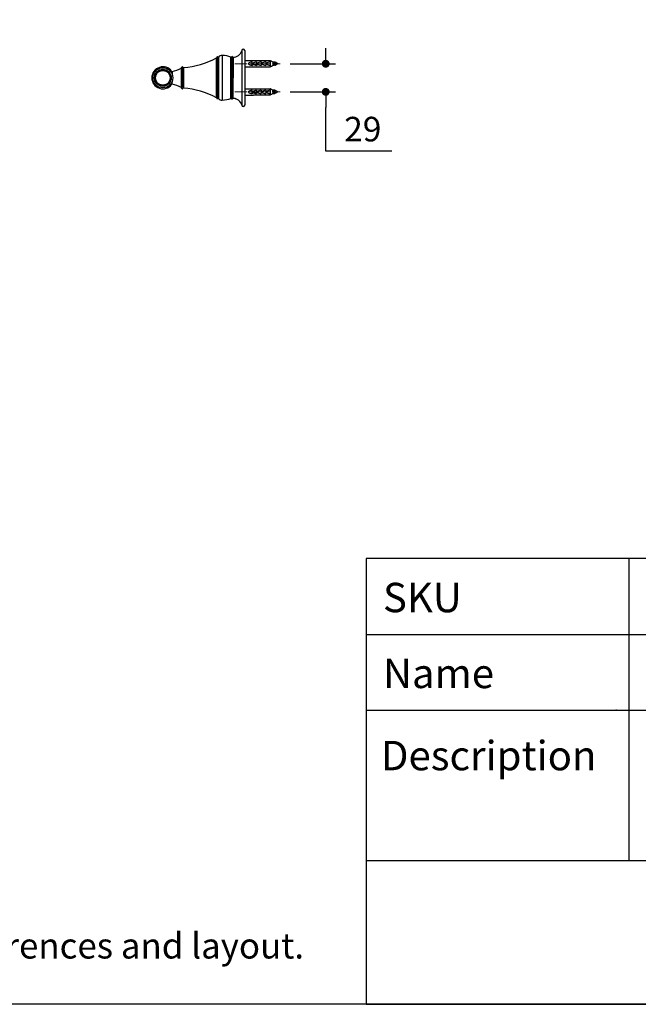
# Model space of a CAD drawing. Units: millimetres. Extents: x 72 to 8980, y -1552 to 626.
# Drawn here: x 7622 to 8251, y -1552 to -551 of the extents above; entities that cross this region are included whole.
import ezdxf

# ---------------------------------------------------------------- set-up
doc = ezdxf.new("R2010")
doc.units = ezdxf.units.MM
doc.header["$MEASUREMENT"] = 0
doc.linetypes.add('CENTER', pattern=[2, 1.25, -0.25, 0.25, -0.25])
doc.layers.add('Centerline', color=4, linetype='CENTER', lineweight=15)
doc.layers.add('Dimensions', color=7, linetype='Continuous')
doc.layers.add('Text', color=7, linetype='Continuous')
doc.styles.get("Standard").update_dxf_attribs({"font": 'helr45w_0.ttf'})
doc.dimstyles.get("Standard").update_dxf_attribs({"dimscale": 10, "dimtxt": 2.5, "dimasz": 0.8, "dimexe": 1, "dimexo": 1, "dimgap": 1, "dimtad": 2, "dimtih": 1, "dimtoh": 1, "dimdec": 0, "dimzin": 0, "dimdsep": 46, "dimtxsty": 'Standard', "dimblk": 'DOT', "dimcen": 2, "dimclrd": 1, "dimclre": 1, "dimclrt": 1, "dimadec": 0, "dimazin": 0, "dimtfac": 1, "dimtdec": 0, "dimtofl": 0, "dimtmove": 0, "dimatfit": 3, "dimfxl": 1, "dimtolj": 1, "dimtzin": 0, "dimarcsym": 0})

# ---------------------------------------------------------------- blocks, each defined once
blk = doc.blocks.new('_Dot')
at = {"color": 0, "linetype": 'ByBlock', "lineweight": -2}
blk.add_line((-0.5, 0), (-1, 0), dxfattribs=at)
at = {"color": 0, "linetype": 'ByBlock', "const_width": 0.5}
blk.add_lwpolyline([(-0.25, 0, 1), (0.25, 0, 1)], format="xyb", close=True, dxfattribs=at)
blk = doc.blocks.new('*D7')
at = {"layer": 'Defpoints', "color": 0, "transparency": 16777216}
for p in [(7886.8, -595.4), (7886.8, -624), (7933, -624)]:
    blk.add_point(p, dxfattribs=at)
at = {"layer": 'Dimensions', "color": 1, "lineweight": -2, "transparency": 16777216}
for p, q in [((7933, -587.4), (7933, -579.4)), ((7896.8, -595.4), (7943, -595.4)), ((7896.8, -624), (7943, -624)), ((7933, -632), (7933, -640)), ((7933, -684.4), (7933, -640)), ((8000.3, -684.4), (7933, -684.4))]:
    blk.add_line(p, q, dxfattribs=at)
at = {"layer": 'Dimensions', "color": 1, "lineweight": -2, "transparency": 16777216, "xscale": 8, "yscale": 8, "zscale": 8}
for p, rotation in [((7933, -595.4), 270), ((7933, -624), 90)]:
    blk.add_blockref('_Dot', p, dxfattribs=dict(at, rotation=rotation))
at = {"layer": 'Dimensions', "color": 1, "transparency": 16777216, "insert": (7970.7, -661.9), "char_height": 25, "attachment_point": 5}
blk.add_mtext('\\A1;29', dxfattribs=at)

msp = doc.modelspace()

# ---------------------------------------------------------------- linework, layer by layer
at = {"color": 7, "linetype": 'Continuous'}
for p, q in [((7822, -630), (7822, -589.3)), ((7822.2, -630.3), (7822.2, -589.1)), ((7823.4, -588.6), (7823.4, -630.8)), ((7823.9, -588.5), (7823.9, -630.8)), ((7827.8, -586.8), (7827.8, -632.5)), ((7836.5, -630.7), (7836.5, -588.7)), ((7837, -609.7), (7837, -588.5)), ((7838.4, -630.6), (7838.4, -588.6)), ((7838.8, -588.9), (7838.8, -609.7)), ((7847.6, -582), (7847.6, -637.4)), ((7850.6, -582), (7850.6, -637.4)), ((7786.2, -599.7), (7786.2, -619.7)), ((7786.4, -620.1), (7786.4, -599.3)), ((7787.8, -599), (7787.8, -620.4)), ((7788.2, -599.3), (7788.2, -620.1)), ((7850.6, -592.2), (7859.6, -592.2)), ((7850.6, -598.6), (7859.6, -598.6)), ((7854.6, -594.9), (7854.6, -595.9)), ((7858.2, -597.2), (7858.2, -593.6)), ((7858.2, -595.2), (7859.2, -595.2)), ((7859.2, -594.9), (7859.2, -595.9)), ((7859.4, -595.6), (7863.7, -595.6)), ((7859.4, -596.4), (7859.4, -595.6)), ((7863.8, -596.4), (7859.4, -596.4)), ((7859.6, -592.2), (7876.6, -592.2)), ((7859.6, -592.2), (7859.6, -592.2)), ((7859.6, -595.4), (7863.4, -595.4)), ((7863.6, -596.6), (7859.6, -596.6)), ((7859.6, -598.6), (7876.6, -598.6)), ((7859.6, -598.6), (7859.6, -598.6)), ((7860.3, -595.6), (7860.3, -596.4)), ((7862.8, -595.4), (7862.8, -593.6)), ((7862.8, -596.6), (7862.8, -597.2)), ((7863.8, -594.9), (7863.8, -596.4)), ((7867.4, -593.6), (7867.4, -597.2)), ((7868.4, -594.9), (7868.4, -595.9)), ((7872, -593.6), (7872, -597.2)), ((7873, -594.9), (7873, -595.9)), ((7876.6, -592.2), (7876.6, -598.6)), ((7879, -597.2), (7879, -597.2)), ((7879.1, -593.7), (7879.1, -593.7)), ((7879.1, -597.1), (7879.1, -597)), ((7879.7, -593.7), (7879.2, -593.7)), ((7879.5, -596.8), (7879.6, -596.8)), ((7879.6, -596.8), (7879.6, -596.9)), ((7879.6, -596.9), (7879.7, -597)), ((7879.8, -593.8), (7879.7, -593.7)), ((7879.7, -597), (7879.8, -597.1)), ((7879.9, -593.9), (7879.8, -593.8)), ((7880.3, -597.2), (7879.8, -597.2)), ((7880, -594), (7879.9, -593.9)), ((7880.2, -594), (7880, -594)), ((7880.3, -593.9), (7880.2, -594)), ((7880.4, -593.8), (7880.3, -593.9)), ((7880.4, -593.7), (7880.4, -593.8)), ((7880.4, -597.1), (7880.5, -597)), ((7881, -593.7), (7880.5, -593.7)), ((7880.5, -597), (7880.6, -596.9)), ((7880.6, -596.8), (7880.9, -596.8)), ((7880.6, -596.9), (7880.6, -596.8)), ((7880.8, -596.8), (7880.9, -596.9)), ((7880.9, -596.9), (7881, -597)), ((7881.1, -593.8), (7881, -593.7)), ((7881, -597), (7881.1, -597.1)), ((7881.2, -593.9), (7881.1, -593.8)), ((7881.2, -597.2), (7881.1, -597.2)), ((7881.3, -594), (7881.2, -593.9)), ((7881.2, -594.7), (7881.2, -597.2)), ((7884.3, -595.4), (7881.2, -597.2)), ((7881.5, -594), (7881.3, -594)), ((7881.6, -593.9), (7881.5, -594)), ((7884.3, -595.4), (7881.6, -593.9)), ((7881.8, -595.2), (7881.8, -596.8)), ((7776.3, -603), (7776.3, -604.9)), ((7776.8, -603.2), (7776.8, -606)), ((7837, -630.8), (7837, -609.7)), ((7838.8, -630.3), (7838.8, -609.7)), ((7776.3, -616.4), (7776.3, -614.5)), ((7776.8, -616.2), (7776.8, -613.3)), ((7850.6, -620.8), (7859.6, -620.8)), ((7859.6, -620.8), (7876.6, -620.8)), ((7859.6, -620.8), (7859.6, -620.8)), ((7876.6, -620.8), (7876.6, -627.1)), ((7836.5, -630.7), (7836.5, -630.7)), ((7850.6, -627.2), (7859.6, -627.2)), ((7854.6, -623.4), (7854.6, -624.5)), ((7858.2, -625.8), (7858.2, -622.2)), ((7858.2, -623.8), (7859.2, -623.8)), ((7859.2, -623.4), (7859.2, -624.5)), ((7859.4, -624.2), (7863.7, -624.2)), ((7859.4, -625), (7859.4, -624.2)), ((7863.8, -625), (7859.4, -625)), ((7859.6, -624), (7863.4, -624)), ((7863.6, -625.2), (7859.6, -625.2)), ((7859.6, -627.1), (7876.6, -627.1)), ((7859.6, -627.1), (7859.6, -627.2)), ((7860.3, -624.2), (7860.3, -625)), ((7862.8, -624), (7862.8, -622.2)), ((7862.8, -625.2), (7862.8, -625.8)), ((7863.8, -623.4), (7863.8, -625)), ((7867.4, -622.2), (7867.4, -625.8)), ((7868.4, -623.4), (7868.4, -624.5)), ((7872, -622.2), (7872, -625.8)), ((7873, -623.4), (7873, -624.5)), ((7879, -622.2), (7879, -622.2)), ((7879.1, -622.3), (7879.1, -622.3)), ((7879.1, -622.3), (7879.1, -622.3)), ((7879.1, -625.6), (7879.1, -625.7)), ((7879.1, -625.6), (7879.1, -625.7)), ((7879.7, -625.7), (7879.2, -625.7)), ((7879.6, -622.6), (7879.5, -622.6)), ((7879.7, -622.4), (7879.6, -622.5)), ((7879.6, -622.5), (7879.6, -622.6)), ((7879.6, -622.6), (7879.6, -625.4)), ((7879.8, -622.3), (7879.7, -622.4)), ((7879.7, -625.7), (7879.8, -625.6)), ((7880.3, -622.2), (7879.8, -622.2)), ((7879.8, -625.6), (7879.9, -625.5)), ((7879.9, -625.4), (7880.2, -625.4)), ((7879.9, -625.5), (7880, -625.4)), ((7880.2, -625.3), (7880.3, -625.5)), ((7880.3, -625.5), (7880.4, -625.6)), ((7880.5, -622.4), (7880.4, -622.3)), ((7880.4, -625.6), (7880.4, -625.7)), ((7880.6, -622.5), (7880.5, -622.4)), ((7881, -625.7), (7880.5, -625.7)), ((7880.6, -622.6), (7880.6, -622.5)), ((7880.9, -622.6), (7880.6, -622.6)), ((7881, -622.4), (7880.9, -622.5)), ((7880.9, -622.5), (7880.9, -622.6)), ((7881.1, -622.3), (7881, -622.4)), ((7881, -625.7), (7881.1, -625.6)), ((7881.2, -622.2), (7881.1, -622.2)), ((7881.1, -625.6), (7881.2, -625.5)), ((7884.3, -624), (7881.2, -622.2)), ((7881.2, -622.2), (7881.2, -622.4)), ((7881.5, -625.4), (7881.2, -625.4)), ((7881.2, -625.5), (7881.3, -625.4)), ((7881.5, -625.3), (7881.6, -625.5)), ((7884.3, -624), (7881.6, -625.5))]:
    msp.add_line(p, q, dxfattribs=at)
for radius in [10.2, 8.64, 7.74, 7.48]:
    msp.add_circle((7767.3, -609.7), radius, dxfattribs=at)
for centre, radius, start, end in [((7849.1, -582), 1.52, 0, 180), ((7782.4, -516.9), 82.5, 274.0441, 298.67), ((7821.8, -589), 0.381, 298.67, 347.9041), ((7822.9, -589.2), 0.762, 56.8335, 167.9041), ((7823.6, -588.3), 0.381, 236.8335, 319.6718), ((7827.5, -591.7), 4.83, 86.9222, 139.6718), ((7826.3, -615.2), 28.4, 68.8888, 86.9222), ((7836.7, -588.4), 0.381, 248.8888, 333.379), ((7837.7, -588.9), 0.762, 19.7019, 153.379), ((7838.7, -588.5), 0.381, 199.7019, 271.7613), ((7838.5, -579.2), 9.65, 271.7613, 340.7954), ((7767.3, -609.7), 11.2, 36.8137, 323.1863), ((7765.9, -560.1), 44.5, 284.1502, 297.0747), ((7786, -599.3), 0.381, 297.0747, 357.1407), ((7787.1, -599.3), 0.762, 20.6461, 180), ((7788.2, -598.9), 0.381, 200.6461, 274.0441), ((7859.6, -595.6), 0.2, 90, 180), ((7859.6, -596.4), 0.2, 180, 270), ((7776.7, -602.7), 0.508, 216.8137, 284.1502), ((7776.7, -616.7), 0.508, 75.8498, 143.1863), ((7765.9, -659.3), 44.5, 62.9253, 75.8498), ((7786, -620.1), 0.381, 2.8593, 62.9253), ((7787.1, -620.1), 0.762, 180, 339.3539), ((7788.2, -620.5), 0.381, 85.9559, 159.3539), ((7782.4, -702.5), 82.5, 61.33, 85.9559), ((7821.8, -630.4), 0.381, 12.0959, 61.33), ((7822.9, -630.1), 0.762, 192.0959, 303.1665), ((7823.6, -631.1), 0.381, 40.3282, 123.1665), ((7827.5, -627.7), 4.83, 220.3282, 273.0778), ((7826.3, -604.1), 28.4, 273.0778, 291.1112), ((7836.7, -631), 0.389, 97.7087, 100.1569), ((7859.6, -624.2), 0.2, 90, 180), ((7859.6, -625), 0.2, 180, 270), ((7838.5, -640.2), 9.65, 19.2046, 66.1166), ((7849.1, -637.4), 1.52, 180, 0)]:
    msp.add_arc(centre, radius, start, end, dxfattribs=at)
for centre, major_axis, ratio, start_param, end_param in [((7877, -595.4), (22.8, 0), 0.140541, 2.546551, 2.975471), ((7877, -595.4), (22.8, 0), 0.140541, -2.975471, -2.546551), ((7852.9, -595.4), (6.32, 0), 0.505947, -0.595042, -0.166122), ((7881.6, -595.4), (22.8, 0), 0.140541, 2.546551, 2.975471), ((7881.6, -595.4), (22.8, 0), 0.140541, -2.975471, -2.930529), ((7881.6, -595.4), (22.8, 0), 0.140541, -2.757171, -2.546551), ((7863.6, -596.4), (0, 0.2), 0.707107, -3.141593, -1.570796), ((7866.9, -595.4), (3.21, 0), 0.998141, -3.079052, -2.975471), ((7886.2, -595.4), (22.8, 0), 0.140541, 2.546551, 2.975471), ((7886.2, -595.4), (22.8, 0), 0.140541, -2.975471, -2.546551), ((7890.8, -595.4), (22.8, 0), 0.140541, 2.546551, 2.975471), ((7890.8, -595.4), (22.8, 0), 0.140541, -2.975471, -2.546551), ((7895.4, -595.4), (22.8, 0), 0.140541, 2.546551, 2.975471), ((7895.4, -595.4), (22.8, 0), 0.140541, -2.975471, -2.546551), ((7877, -624), (22.8, 0), 0.140541, 2.546551, 2.975471), ((7877, -624), (22.8, 0), 0.140541, -2.975471, -2.546551), ((7852.9, -624), (6.32, 0), 0.505947, -0.595042, -0.166122), ((7881.6, -624), (22.8, 0), 0.140541, 2.546551, 2.975471), ((7881.6, -624), (22.8, 0), 0.140541, -2.975471, -2.930529), ((7881.6, -624), (22.8, 0), 0.140541, -2.757171, -2.546551), ((7863.6, -625), (0, 0.2), 0.707107, -3.141593, -1.570796), ((7866.9, -624), (3.21, 0), 0.998141, -3.079052, -2.975471), ((7886.2, -624), (22.8, 0), 0.140541, 2.546551, 2.975471), ((7886.2, -624), (22.8, 0), 0.140541, -2.975471, -2.546551), ((7890.8, -624), (22.8, 0), 0.140541, 2.546551, 2.975471), ((7890.8, -624), (22.8, 0), 0.140541, -2.975471, -2.546551), ((7895.4, -624), (22.8, 0), 0.140541, 2.546551, 2.975471), ((7895.4, -624), (22.8, 0), 0.140541, -2.975471, -2.546551)]:
    msp.add_ellipse(centre, major_axis=major_axis, ratio=ratio, start_param=start_param, end_param=end_param, dxfattribs=at)
for points, knots in [([(7860.3, -595.6), (7860.3, -595.6), (7860.3, -595.5), (7860.3, -595.5), (7860.2, -595.4), (7860.2, -595.4), (7860.2, -595.4), (7860.2, -595.4), (7860.2, -595.4)], [0, 0, 0, 0, 0.286798, 0.553139, 0.675067, 0.788965, 0.896326, 1, 1, 1, 1]), ([(7860.3, -596.4), (7860.3, -596.4), (7860.3, -596.5), (7860.3, -596.5), (7860.2, -596.6), (7860.2, -596.6), (7860.2, -596.6), (7860.2, -596.6), (7860.2, -596.6)], [0, 0, 0, 0, 0.286992, 0.553509, 0.675451, 0.789293, 0.896522, 1, 1, 1, 1]), ([(7863.4, -595.4), (7863.5, -595.4), (7863.5, -595.4), (7863.6, -595.4), (7863.7, -595.5), (7863.7, -595.5), (7863.7, -595.6), (7863.7, -595.6), (7863.7, -595.6)], [0, 0, 0, 0, 0.25012, 0.499998, 0.625205, 0.75032, 0.875273, 1, 1, 1, 1]), ([(7879.6, -594), (7879.4, -593.9), (7879.2, -593.8), (7878.7, -593.5), (7878.1, -593.1), (7877.3, -592.7), (7876.8, -592.4), (7876.6, -592.2)], [0, 0, 0, 0, 0.125, 0.25, 0.5, 0.75, 1, 1, 1, 1]), ([(7876.6, -598.6), (7876.8, -598.4), (7877.3, -598.1), (7878.1, -597.7), (7878.7, -597.3), (7879.2, -597), (7879.4, -596.9), (7879.6, -596.8)], [0, 0, 0, 0, 0.25, 0.5, 0.75, 0.875, 1, 1, 1, 1]), ([(7879.1, -597.1), (7879.1, -597.1), (7879.1, -597.1), (7879.1, -597.1), (7879, -597.2), (7879, -597.2), (7879, -597.2)], [0, 0, 0, 0, 0.313255, 0.576376, 0.799663, 1, 1, 1, 1]), ([(7879, -597.2), (7879, -597.2), (7879, -597.2), (7879, -597.1), (7879, -597.1), (7879, -597.1)], [0, 0, 0, 0, 0.194, 0.539749, 1, 1, 1, 1]), ([(7879.1, -593.7), (7879.1, -593.7), (7879.2, -593.7), (7879.2, -593.7), (7879.2, -593.7), (7879.2, -593.7), (7879.2, -593.7)], [0, 0, 0, 0, 0.313255, 0.576376, 0.799663, 1, 1, 1, 1]), ([(7879.2, -593.7), (7879.2, -593.7), (7879.2, -593.7), (7879.2, -593.7), (7879.2, -593.7), (7879.2, -593.7), (7879.2, -593.7), (7879.3, -593.8), (7879.3, -593.8), (7879.3, -593.8), (7879.3, -593.9)], [0, 0, 0, 0, 0.055838, 0.1238, 0.210972, 0.320589, 0.454027, 0.611779, 0.793863, 1, 1, 1, 1]), ([(7879.3, -593.9), (7879.3, -593.9), (7879.3, -594), (7879.3, -594.1), (7879.4, -594.3), (7879.4, -594.5), (7879.4, -594.7), (7879.5, -595), (7879.5, -595.2), (7879.5, -595.4)], [0, 0, 0, 0, 0.081145, 0.178849, 0.291453, 0.416965, 0.553124, 0.697457, 1, 1, 1, 1]), ([(7879.5, -595.4), (7879.5, -595.5), (7879.5, -595.7), (7879.6, -596), (7879.6, -596.3), (7879.6, -596.5), (7879.7, -596.7), (7879.7, -596.8), (7879.7, -596.9), (7879.7, -597), (7879.8, -597), (7879.8, -597.1), (7879.8, -597.1), (7879.8, -597.1), (7879.8, -597.1)], [0, 0, 0, 0, 0.175259, 0.345214, 0.50473, 0.649013, 0.773769, 0.827668, 0.875396, 0.916647, 0.951196, 0.978939, 0.990285, 1, 1, 1, 1]), ([(7879.7, -593.7), (7879.7, -593.7), (7879.7, -593.7), (7879.7, -593.7), (7879.7, -593.7), (7879.7, -593.7), (7879.7, -593.7)], [0, 0, 0, 0, 0.313255, 0.576376, 0.799663, 1, 1, 1, 1]), ([(7880, -595.4), (7880, -595.3), (7880, -595.1), (7879.9, -594.8), (7879.9, -594.5), (7879.9, -594.3), (7879.8, -594.1), (7879.8, -594), (7879.8, -593.9), (7879.8, -593.8), (7879.8, -593.8), (7879.7, -593.7), (7879.7, -593.7), (7879.7, -593.7), (7879.7, -593.7)], [0, 0, 0, 0, 0.175259, 0.345214, 0.50473, 0.649013, 0.773769, 0.827668, 0.875396, 0.916647, 0.951196, 0.978939, 0.990285, 1, 1, 1, 1]), ([(7879.8, -597.1), (7879.8, -597.1), (7879.8, -597.1), (7879.8, -597.1), (7879.8, -597.2), (7879.8, -597.2), (7879.8, -597.2)], [0, 0, 0, 0, 0.313255, 0.576376, 0.799663, 1, 1, 1, 1]), ([(7880.6, -596.8), (7880.6, -596.8), (7880.6, -596.8), (7880.6, -596.8), (7880.6, -596.8), (7880.5, -596.8), (7880.5, -596.8), (7880.5, -596.7), (7880.5, -596.7), (7880.5, -596.7), (7880.5, -596.6), (7880.4, -596.5), (7880.4, -596.4), (7880.4, -596.4), (7880.4, -596.2), (7880.4, -596), (7880.3, -595.8), (7880.3, -595.5), (7880.2, -595.3), (7880.2, -595), (7880.2, -594.8), (7880.1, -594.6), (7880.1, -594.4), (7880.1, -594.3), (7880.1, -594.2), (7880, -594.2), (7880, -594.1), (7880, -594.1), (7880, -594), (7880, -594)], [0, 0, 0, 0, 0.003354, 0.00701, 0.0112, 0.016081, 0.021745, 0.028248, 0.043867, 0.063029, 0.085685, 0.11171, 0.140931, 0.173133, 0.208068, 0.285011, 0.369291, 0.458166, 0.548725, 0.637997, 0.72306, 0.801141, 0.869726, 0.899771, 0.926675, 0.950251, 0.970361, 0.986933, 1, 1, 1, 1]), ([(7880.3, -597.2), (7880.3, -597.2), (7880.3, -597.2), (7880.3, -597.1), (7880.3, -597.1), (7880.3, -597.1), (7880.3, -597.1), (7880.3, -597.1), (7880.3, -597.1), (7880.3, -597), (7880.2, -596.9), (7880.2, -596.9), (7880.2, -596.8), (7880.2, -596.6), (7880.2, -596.5), (7880.1, -596.4), (7880.1, -596.2), (7880.1, -596), (7880.1, -595.7), (7880, -595.5), (7880, -595.4)], [0, 0, 0, 0, 0.005766, 0.012415, 0.020541, 0.030466, 0.042354, 0.056284, 0.072291, 0.090378, 0.132728, 0.183089, 0.241068, 0.306166, 0.377797, 0.455302, 0.537961, 0.624996, 0.808878, 1, 1, 1, 1]), ([(7880.8, -596.8), (7880.8, -596.8), (7880.8, -596.7), (7880.8, -596.7), (7880.8, -596.6), (7880.8, -596.6), (7880.7, -596.5), (7880.7, -596.4), (7880.7, -596.2), (7880.6, -596), (7880.6, -595.8), (7880.6, -595.5), (7880.5, -595.3), (7880.5, -595), (7880.5, -594.8), (7880.4, -594.6), (7880.4, -594.5), (7880.4, -594.4), (7880.4, -594.3), (7880.3, -594.2), (7880.3, -594.2), (7880.3, -594.1), (7880.3, -594.1), (7880.3, -594), (7880.3, -594), (7880.3, -594), (7880.3, -594), (7880.2, -594), (7880.2, -594), (7880.2, -594)], [0, 0, 0, 0, 0.013067, 0.029639, 0.049749, 0.073325, 0.100229, 0.130274, 0.198859, 0.27694, 0.362003, 0.451275, 0.541834, 0.630709, 0.714989, 0.791932, 0.826867, 0.859069, 0.88829, 0.914316, 0.936971, 0.956133, 0.971752, 0.978255, 0.983919, 0.9888, 0.99299, 0.996646, 1, 1, 1, 1]), ([(7880.4, -597.1), (7880.4, -597.1), (7880.4, -597.1), (7880.4, -597.1), (7880.3, -597.2), (7880.3, -597.2), (7880.3, -597.2)], [0, 0, 0, 0, 0.313255, 0.576376, 0.799663, 1, 1, 1, 1]), ([(7880.5, -593.7), (7880.5, -593.7), (7880.5, -593.7), (7880.5, -593.7), (7880.5, -593.7), (7880.4, -593.7), (7880.4, -593.7)], [0, 0, 0, 0, 0.200337, 0.423623, 0.686745, 1, 1, 1, 1]), ([(7881.1, -597.1), (7881.1, -597.1), (7881.1, -597.1), (7881.1, -597.1), (7881.1, -597), (7881, -597), (7881, -596.9), (7881, -596.8), (7881, -596.7), (7880.9, -596.5), (7880.9, -596.2), (7880.9, -595.9), (7880.8, -595.6), (7880.8, -595.3), (7880.7, -594.9), (7880.7, -594.7), (7880.7, -594.5), (7880.7, -594.4), (7880.7, -594.2), (7880.6, -594.1), (7880.6, -594), (7880.6, -593.9), (7880.6, -593.8), (7880.6, -593.8), (7880.5, -593.7), (7880.5, -593.7), (7880.5, -593.7), (7880.5, -593.7), (7880.5, -593.7), (7880.5, -593.7), (7880.5, -593.7), (7880.5, -593.7), (7880.5, -593.7)], [0, 0, 0, 0, 0.005108, 0.011123, 0.025957, 0.044563, 0.066865, 0.092721, 0.12194, 0.18951, 0.267365, 0.352897, 0.443214, 0.535251, 0.62588, 0.712025, 0.752497, 0.790773, 0.826534, 0.859482, 0.889348, 0.915895, 0.938923, 0.958277, 0.966547, 0.973872, 0.980259, 0.985726, 0.990314, 0.994103, 0.997243, 1, 1, 1, 1]), ([(7881, -593.7), (7881, -593.7), (7881, -593.7), (7881, -593.7), (7881, -593.7), (7881, -593.7), (7881, -593.7)], [0, 0, 0, 0, 0.313255, 0.576375, 0.799667, 1, 1, 1, 1]), ([(7881.2, -594.7), (7881.2, -594.6), (7881.2, -594.5), (7881.2, -594.3), (7881.2, -594.2), (7881.1, -594), (7881.1, -593.9), (7881.1, -593.8), (7881.1, -593.8), (7881, -593.7), (7881, -593.7), (7881, -593.7), (7881, -593.7)], [0, 0, 0, 0, 0.185486, 0.35798, 0.514933, 0.65406, 0.773392, 0.871355, 0.911978, 0.946927, 0.97622, 1, 1, 1, 1]), ([(7881.1, -597.2), (7881.1, -597.2), (7881.1, -597.2), (7881.1, -597.1), (7881.1, -597.1), (7881.1, -597.1), (7881.1, -597.1)], [0, 0, 0, 0, 0.200337, 0.423623, 0.686746, 1, 1, 1, 1]), ([(7881.2, -594.7), (7881.3, -594.8), (7881.3, -595), (7881.4, -595.4), (7881.4, -595.7), (7881.5, -596), (7881.6, -596.2), (7881.6, -596.3), (7881.6, -596.4), (7881.7, -596.5), (7881.7, -596.6), (7881.7, -596.7), (7881.7, -596.7), (7881.8, -596.7), (7881.8, -596.7), (7881.8, -596.8), (7881.8, -596.8)], [0, 0, 0, 0, 0.159342, 0.321812, 0.480741, 0.629196, 0.697348, 0.760359, 0.817482, 0.868064, 0.9116, 0.930637, 0.947843, 0.963258, 0.976973, 1, 1, 1, 1]), ([(7881.8, -596.8), (7881.8, -596.8), (7881.8, -596.7), (7881.8, -596.7), (7881.8, -596.6), (7881.8, -596.6), (7881.7, -596.5), (7881.7, -596.4), (7881.7, -596.3), (7881.7, -596.1), (7881.6, -595.8), (7881.6, -595.6), (7881.6, -595.4), (7881.5, -595.1), (7881.5, -594.9), (7881.5, -594.7), (7881.4, -594.5), (7881.4, -594.4), (7881.4, -594.3), (7881.3, -594.2), (7881.3, -594.2), (7881.3, -594.1), (7881.3, -594.1), (7881.3, -594), (7881.3, -594)], [0, 0, 0, 0, 0.013319, 0.029683, 0.049094, 0.071484, 0.096741, 0.124716, 0.188097, 0.259971, 0.338394, 0.421217, 0.506156, 0.590863, 0.672999, 0.7503, 0.820653, 0.882162, 0.909089, 0.933236, 0.954468, 0.972688, 0.987851, 1, 1, 1, 1]), ([(7881.8, -595.2), (7881.8, -595.2), (7881.8, -595), (7881.8, -594.8), (7881.7, -594.6), (7881.7, -594.4), (7881.7, -594.4), (7881.7, -594.3), (7881.6, -594.2), (7881.6, -594.1), (7881.6, -594.1), (7881.6, -594.1), (7881.6, -594), (7881.6, -594), (7881.6, -594), (7881.6, -594), (7881.5, -594), (7881.5, -594), (7881.5, -594)], [0, 0, 0, 0, 0.194639, 0.37882, 0.546684, 0.622823, 0.692968, 0.756593, 0.813244, 0.862552, 0.904259, 0.93827, 0.952439, 0.964793, 0.975452, 0.98462, 0.992634, 1, 1, 1, 1]), ([(7881.6, -593.9), (7881.6, -593.9), (7881.6, -593.9), (7881.6, -593.9), (7881.6, -593.9), (7881.6, -593.9), (7881.6, -593.9)], [0, 0, 0, 0, 0.317698, 0.56745, 0.779272, 1, 1, 1, 1]), ([(7881.6, -593.9), (7881.6, -593.9), (7881.6, -593.9), (7881.6, -593.9), (7881.6, -593.9), (7881.6, -593.9), (7881.7, -594), (7881.7, -594), (7881.7, -594.1), (7881.7, -594.2), (7881.7, -594.3), (7881.8, -594.5), (7881.8, -594.7), (7881.8, -595), (7881.8, -595.1), (7881.8, -595.2)], [0, 0, 0, 0, 0.005966, 0.013432, 0.022628, 0.033671, 0.061482, 0.097024, 0.140204, 0.190796, 0.312858, 0.459753, 0.626965, 0.809088, 1, 1, 1, 1]), ([(7879.6, -622.6), (7879.4, -622.5), (7879.2, -622.4), (7878.7, -622.1), (7878.1, -621.7), (7877.3, -621.3), (7876.8, -621), (7876.6, -620.8)], [0, 0, 0, 0, 0.125, 0.25, 0.5, 0.75, 1, 1, 1, 1]), ([(7836.5, -630.7), (7836.5, -630.7), (7836.6, -630.7), (7836.6, -630.6), (7836.6, -630.6)], [0, 0, 0, 0, 0.260436, 1, 1, 1, 1]), ([(7836.7, -630.6), (7836.7, -630.6), (7836.7, -630.6), (7836.8, -630.6), (7836.9, -630.7), (7837, -630.7), (7837, -630.8), (7837, -630.8)], [0, 0, 0, 0, 0.169882, 0.37874, 0.641328, 0.804637, 1, 1, 1, 1]), ([(7837, -630.8), (7837, -630.8), (7837, -630.9), (7837.1, -631), (7837.3, -631.1), (7837.5, -631.2), (7837.7, -631.2), (7837.9, -631.1), (7838.1, -631), (7838.3, -630.8), (7838.4, -630.7), (7838.4, -630.6)], [0, 0, 0, 0, 0.059165, 0.115225, 0.223125, 0.332341, 0.447849, 0.572589, 0.707385, 0.850897, 1, 1, 1, 1]), ([(7838.4, -630.6), (7838.4, -630.6), (7838.4, -630.5), (7838.5, -630.4), (7838.6, -630.4), (7838.7, -630.3), (7838.7, -630.3), (7838.8, -630.3)], [0, 0, 0, 0, 0.252901, 0.502731, 0.627042, 0.751553, 1, 1, 1, 1]), ([(7838.8, -630.3), (7838.9, -630.3), (7839.1, -630.3), (7839.4, -630.4), (7839.8, -630.4), (7840.2, -630.5), (7840.7, -630.6), (7841.4, -630.8), (7841.9, -631.1), (7842.3, -631.3), (7842.4, -631.3)], [0, 0, 0, 0, 0.087467, 0.176325, 0.265222, 0.353051, 0.52146, 0.674547, 0.909364, 1, 1, 1, 1]), ([(7860.3, -624.2), (7860.3, -624.2), (7860.3, -624.1), (7860.3, -624), (7860.2, -624), (7860.2, -624), (7860.2, -624), (7860.2, -624), (7860.2, -624)], [0, 0, 0, 0, 0.286798, 0.553139, 0.675067, 0.788965, 0.896326, 1, 1, 1, 1]), ([(7860.3, -625), (7860.3, -625), (7860.3, -625.1), (7860.3, -625.1), (7860.2, -625.1), (7860.2, -625.2), (7860.2, -625.2), (7860.2, -625.2), (7860.2, -625.2)], [0, 0, 0, 0, 0.286992, 0.553509, 0.675451, 0.789293, 0.896522, 1, 1, 1, 1]), ([(7863.4, -624), (7863.5, -624), (7863.5, -624), (7863.6, -624), (7863.7, -624.1), (7863.7, -624.1), (7863.7, -624.1), (7863.7, -624.2), (7863.7, -624.2)], [0, 0, 0, 0, 0.25012, 0.499998, 0.625205, 0.75032, 0.875273, 1, 1, 1, 1]), ([(7876.6, -627.1), (7876.8, -627), (7877.3, -626.7), (7878.1, -626.3), (7878.7, -625.9), (7879.2, -625.6), (7879.4, -625.4), (7879.6, -625.4)], [0, 0, 0, 0, 0.25, 0.5, 0.75, 0.875, 1, 1, 1, 1]), ([(7879.1, -622.3), (7879.1, -622.2), (7879.1, -622.2), (7879.1, -622.2), (7879, -622.2), (7879, -622.2), (7879, -622.2)], [0, 0, 0, 0, 0.313255, 0.576376, 0.799663, 1, 1, 1, 1]), ([(7879.4, -624), (7879.3, -623.8), (7879.3, -623.5), (7879.3, -623.2), (7879.2, -623), (7879.2, -622.8), (7879.2, -622.6), (7879.2, -622.5), (7879.1, -622.4), (7879.1, -622.4), (7879.1, -622.3), (7879.1, -622.3)], [0, 0, 0, 0, 0.320963, 0.47191, 0.611686, 0.737014, 0.845, 0.891719, 0.933247, 0.969387, 1, 1, 1, 1]), ([(7879.1, -625.7), (7879.1, -625.7), (7879.2, -625.7), (7879.2, -625.7), (7879.2, -625.7), (7879.2, -625.7), (7879.2, -625.7)], [0, 0, 0, 0, 0.313255, 0.576376, 0.799663, 1, 1, 1, 1]), ([(7879.7, -625.7), (7879.7, -625.7), (7879.7, -625.7), (7879.7, -625.7), (7879.7, -625.7), (7879.6, -625.7), (7879.6, -625.7), (7879.6, -625.7), (7879.6, -625.6), (7879.6, -625.6), (7879.6, -625.5), (7879.6, -625.4), (7879.5, -625.3), (7879.5, -625.2), (7879.5, -625.1), (7879.5, -624.9), (7879.5, -624.8), (7879.4, -624.6), (7879.4, -624.3), (7879.4, -624.1), (7879.4, -624)], [0, 0, 0, 0, 0.005766, 0.012415, 0.020541, 0.030466, 0.042354, 0.056284, 0.07229, 0.090378, 0.132728, 0.183089, 0.241068, 0.306166, 0.377797, 0.455302, 0.537961, 0.624996, 0.808878, 1, 1, 1, 1]), ([(7880.2, -625.3), (7880.2, -625.3), (7880.2, -625.3), (7880.2, -625.3), (7880.1, -625.2), (7880.1, -625.2), (7880.1, -625.1), (7880.1, -625), (7880, -624.8), (7880, -624.6), (7880, -624.3), (7879.9, -624.1), (7879.9, -623.8), (7879.8, -623.6), (7879.8, -623.4), (7879.8, -623.2), (7879.8, -623), (7879.7, -622.9), (7879.7, -622.9), (7879.7, -622.8), (7879.7, -622.7), (7879.7, -622.7), (7879.6, -622.6), (7879.6, -622.6), (7879.6, -622.6), (7879.6, -622.6), (7879.6, -622.6), (7879.6, -622.6), (7879.6, -622.6), (7879.6, -622.6)], [0, 0, 0, 0, 0.013067, 0.029639, 0.049749, 0.073325, 0.100229, 0.130274, 0.198859, 0.27694, 0.362003, 0.451275, 0.541834, 0.630709, 0.714989, 0.791932, 0.826867, 0.859069, 0.88829, 0.914316, 0.936971, 0.956133, 0.971752, 0.978255, 0.983919, 0.9888, 0.99299, 0.996646, 1, 1, 1, 1]), ([(7879.9, -625.4), (7879.9, -625.4), (7879.9, -625.4), (7879.9, -625.4), (7879.9, -625.4), (7879.9, -625.3), (7879.9, -625.3), (7879.9, -625.3), (7879.9, -625.3), (7879.8, -625.2), (7879.8, -625.2), (7879.8, -625.1), (7879.8, -625), (7879.7, -624.8), (7879.7, -624.7), (7879.7, -624.6), (7879.7, -624.4), (7879.6, -624.2), (7879.6, -624), (7879.6, -623.8), (7879.6, -623.7)], [0, 0, 0, 0, 0.006654, 0.014182, 0.023197, 0.03405, 0.046924, 0.06191, 0.079041, 0.098318, 0.143197, 0.196186, 0.256732, 0.324146, 0.397631, 0.476299, 0.559188, 0.645277, 0.822769, 1, 1, 1, 1]), ([(7879.7, -625.7), (7879.7, -625.7), (7879.7, -625.7), (7879.7, -625.7), (7879.7, -625.7), (7879.7, -625.7), (7879.7, -625.7)], [0, 0, 0, 0, 0.313255, 0.576376, 0.799663, 1, 1, 1, 1]), ([(7879.8, -622.3), (7879.8, -622.2), (7879.8, -622.2), (7879.8, -622.2), (7879.8, -622.2), (7879.8, -622.2), (7879.8, -622.2)], [0, 0, 0, 0, 0.313255, 0.576376, 0.799663, 1, 1, 1, 1]), ([(7879.8, -622.2), (7879.8, -622.2), (7879.8, -622.2), (7879.8, -622.2), (7879.9, -622.2), (7879.9, -622.3), (7879.9, -622.3), (7879.9, -622.3), (7879.9, -622.3), (7879.9, -622.4), (7879.9, -622.4), (7880, -622.5), (7880, -622.6), (7880, -622.7), (7880, -622.9), (7880, -623), (7880.1, -623.2), (7880.1, -623.4), (7880.1, -623.6), (7880.1, -623.9), (7880.2, -624)], [0, 0, 0, 0, 0.005766, 0.012415, 0.020541, 0.030466, 0.042354, 0.056284, 0.07229, 0.090378, 0.132728, 0.183089, 0.241068, 0.306166, 0.377797, 0.455302, 0.537961, 0.624996, 0.808878, 1, 1, 1, 1]), ([(7880.4, -625.7), (7880.4, -625.7), (7880.4, -625.7), (7880.4, -625.7), (7880.4, -625.6), (7880.4, -625.6), (7880.4, -625.5), (7880.4, -625.4), (7880.3, -625.3), (7880.3, -625.1), (7880.3, -624.8), (7880.2, -624.6), (7880.2, -624.3), (7880.2, -624.1), (7880.2, -624)], [0, 0, 0, 0, 0.009715, 0.021061, 0.048804, 0.083353, 0.124604, 0.172332, 0.226231, 0.350987, 0.49527, 0.654786, 0.824741, 1, 1, 1, 1]), ([(7880.4, -622.3), (7880.4, -622.2), (7880.4, -622.2), (7880.4, -622.2), (7880.3, -622.2), (7880.3, -622.2), (7880.3, -622.2)], [0, 0, 0, 0, 0.313255, 0.576376, 0.799663, 1, 1, 1, 1]), ([(7880.7, -624), (7880.7, -623.9), (7880.6, -623.7), (7880.6, -623.4), (7880.6, -623.1), (7880.5, -622.9), (7880.5, -622.7), (7880.5, -622.5), (7880.4, -622.5), (7880.4, -622.4), (7880.4, -622.3), (7880.4, -622.3), (7880.4, -622.3), (7880.4, -622.3), (7880.4, -622.3)], [0, 0, 0, 0, 0.175259, 0.345214, 0.50473, 0.649013, 0.773769, 0.827668, 0.875396, 0.916647, 0.951196, 0.978939, 0.990285, 1, 1, 1, 1]), ([(7880.5, -625.7), (7880.5, -625.7), (7880.5, -625.7), (7880.5, -625.7), (7880.5, -625.7), (7880.4, -625.7), (7880.4, -625.7)], [0, 0, 0, 0, 0.200337, 0.423623, 0.686745, 1, 1, 1, 1]), ([(7881.2, -625.4), (7881.2, -625.4), (7881.2, -625.4), (7881.2, -625.4), (7881.2, -625.4), (7881.2, -625.4), (7881.2, -625.3), (7881.2, -625.3), (7881.2, -625.3), (7881.1, -625.2), (7881.1, -625.2), (7881.1, -625.1), (7881.1, -625), (7881.1, -624.9), (7881, -624.8), (7881, -624.6), (7881, -624.4), (7880.9, -624.1), (7880.9, -623.9), (7880.9, -623.6), (7880.8, -623.4), (7880.8, -623.2), (7880.7, -623), (7880.7, -622.9), (7880.7, -622.8), (7880.7, -622.7), (7880.7, -622.7), (7880.6, -622.6), (7880.6, -622.6), (7880.6, -622.6)], [0, 0, 0, 0, 0.003354, 0.00701, 0.0112, 0.016081, 0.021745, 0.028248, 0.043867, 0.063029, 0.085685, 0.11171, 0.140931, 0.173133, 0.208068, 0.285011, 0.369291, 0.458166, 0.548725, 0.637997, 0.72306, 0.801141, 0.869726, 0.899771, 0.926675, 0.950251, 0.970361, 0.986933, 1, 1, 1, 1]), ([(7881, -625.7), (7881, -625.7), (7881, -625.7), (7881, -625.7), (7881, -625.7), (7880.9, -625.7), (7880.9, -625.7), (7880.9, -625.7), (7880.9, -625.6), (7880.9, -625.6), (7880.9, -625.5), (7880.9, -625.4), (7880.8, -625.3), (7880.8, -625.2), (7880.8, -625.1), (7880.8, -624.9), (7880.8, -624.8), (7880.7, -624.6), (7880.7, -624.3), (7880.7, -624.1), (7880.7, -624)], [0, 0, 0, 0, 0.005766, 0.012415, 0.020541, 0.030466, 0.042354, 0.056284, 0.07229, 0.090378, 0.132728, 0.183089, 0.241068, 0.306166, 0.377797, 0.455302, 0.537961, 0.624996, 0.808878, 1, 1, 1, 1]), ([(7881.5, -625.3), (7881.5, -625.3), (7881.5, -625.3), (7881.5, -625.3), (7881.4, -625.2), (7881.4, -625.2), (7881.4, -625.1), (7881.4, -625), (7881.3, -624.8), (7881.3, -624.6), (7881.3, -624.3), (7881.2, -624.1), (7881.2, -623.8), (7881.1, -623.6), (7881.1, -623.4), (7881.1, -623.2), (7881.1, -623), (7881, -622.9), (7881, -622.9), (7881, -622.8), (7881, -622.7), (7881, -622.7), (7880.9, -622.6), (7880.9, -622.6), (7880.9, -622.6), (7880.9, -622.6), (7880.9, -622.6), (7880.9, -622.6), (7880.9, -622.6), (7880.9, -622.6)], [0, 0, 0, 0, 0.013067, 0.029639, 0.049749, 0.073325, 0.100229, 0.130274, 0.198859, 0.27694, 0.362003, 0.451275, 0.541834, 0.630709, 0.714989, 0.791932, 0.826867, 0.859069, 0.88829, 0.914316, 0.936971, 0.956133, 0.971752, 0.978255, 0.983919, 0.9888, 0.99299, 0.996646, 1, 1, 1, 1]), ([(7881, -625.7), (7881, -625.7), (7881, -625.7), (7881, -625.7), (7881, -625.7), (7881, -625.7), (7881, -625.7)], [0, 0, 0, 0, 0.313255, 0.576375, 0.799667, 1, 1, 1, 1]), ([(7881.1, -622.2), (7881.1, -622.2), (7881.1, -622.2), (7881.1, -622.2), (7881.1, -622.2), (7881.1, -622.2), (7881.1, -622.3)], [0, 0, 0, 0, 0.200337, 0.423623, 0.686746, 1, 1, 1, 1]), ([(7881.2, -622.4), (7881.2, -622.4), (7881.2, -622.4), (7881.2, -622.3), (7881.2, -622.3), (7881.2, -622.3), (7881.2, -622.3), (7881.2, -622.2), (7881.1, -622.2), (7881.1, -622.2), (7881.1, -622.2)], [0, 0, 0, 0, 0.206041, 0.388042, 0.545731, 0.679133, 0.788749, 0.875964, 0.944021, 1, 1, 1, 1]), ([(7881.2, -622.4), (7881.2, -622.5), (7881.2, -622.6), (7881.3, -622.7), (7881.3, -622.9), (7881.3, -623.2), (7881.3, -623.5), (7881.4, -623.8), (7881.4, -624)], [0, 0, 0, 0, 0.084254, 0.184153, 0.298048, 0.423977, 0.702752, 1, 1, 1, 1]), ([(7881.4, -624), (7881.4, -624.1), (7881.4, -624.2), (7881.4, -624.5), (7881.5, -624.8), (7881.5, -625), (7881.5, -625.1), (7881.5, -625.2), (7881.5, -625.3), (7881.6, -625.4), (7881.6, -625.4), (7881.6, -625.5), (7881.6, -625.5), (7881.6, -625.5), (7881.6, -625.5)], [0, 0, 0, 0, 0.17957, 0.35256, 0.514, 0.659143, 0.783625, 0.836907, 0.883658, 0.923535, 0.95627, 0.981721, 0.991735, 1, 1, 1, 1]), ([(7881.6, -625.5), (7881.6, -625.5), (7881.6, -625.5), (7881.6, -625.5), (7881.6, -625.5), (7881.6, -625.5), (7881.6, -625.5)], [0, 0, 0, 0, 0.317698, 0.56745, 0.779272, 1, 1, 1, 1])]:
    msp.add_open_spline(points, degree=3, knots=knots, dxfattribs=at)
at = {"layer": 'Centerline', "ltscale": 10}
for p, q in [((7840.7, -595.4), (7859.6, -595.4)), ((7863.4, -595.4), (7886.8, -595.4)), ((7840.7, -624), (7859.6, -624)), ((7863.4, -624), (7886.8, -624))]:
    msp.add_line(p, q, dxfattribs=at)
at = {"layer": 'Dimensions'}
for p, q in [((8241.5, -1406.1), (8241.5, -1098.9)), ((7974, -1175.9), (8980.5, -1175.9)), ((7974, -1252.9), (8980.5, -1252.9)), ((7974, -1406.1), (8980.5, -1406.1))]:
    msp.add_line(p, q, dxfattribs=at)
for points in [[(8980.5, 451.1), (8980.5, -1552.3), (6145, -1552.3), (6145, 451.1)], [(7974, -1552.3), (8980.5, -1552.3), (8980.5, -1098.9), (7974, -1098.9)]]:
    msp.add_lwpolyline(points, close=True, dxfattribs=at)
msp.add_point((8228.4, -1252.9), dxfattribs=at)

# ---------------------------------------------------------------- texts
at = {"layer": 'Text', "char_height": 29.925, "attachment_point": 7}
for s, insert in [('{\\fHelvetica|b1|i0|c0|p34;SKU}', (7991.2, -1153.4)), ('{\\fHelvetica|b1|i0|c0|p34;Name}', (7991.2, -1230.6)), ('{\\fHelvetica|b1|i0|c0|p34;Description}', (7989.1, -1314.2))]:
    msp.add_mtext(s, dxfattribs=dict(at, insert=insert))
at = {"layer": 'Text', "insert": (6183.5, -1479.7), "char_height": 26, "attachment_point": 1}
msp.add_mtext_dynamic_manual_height_columns('\\A1;*The recommended dimension for installation can be adjusted according to user preferences and layout. ', width=3783.955, gutter_width=1, heights=[0], dxfattribs=at)

# ---------------------------------------------------------------- dimensions: what is measured, and where the dimension line sits
at = {"layer": 'Dimensions'}
dim = msp.add_linear_dim(base=(7933, -624), p1=(7886.8, -595.4), p2=(7886.8, -624), angle=90, dimstyle='Standard', override={"dimtmove": 1}, dxfattribs=at)
dim.commit()
dim.dimension.update_dxf_attribs({"geometry": '*D7', "text_midpoint": (7933, -684.4), "dimtype": 160})

doc.saveas('drawing.dxf')
